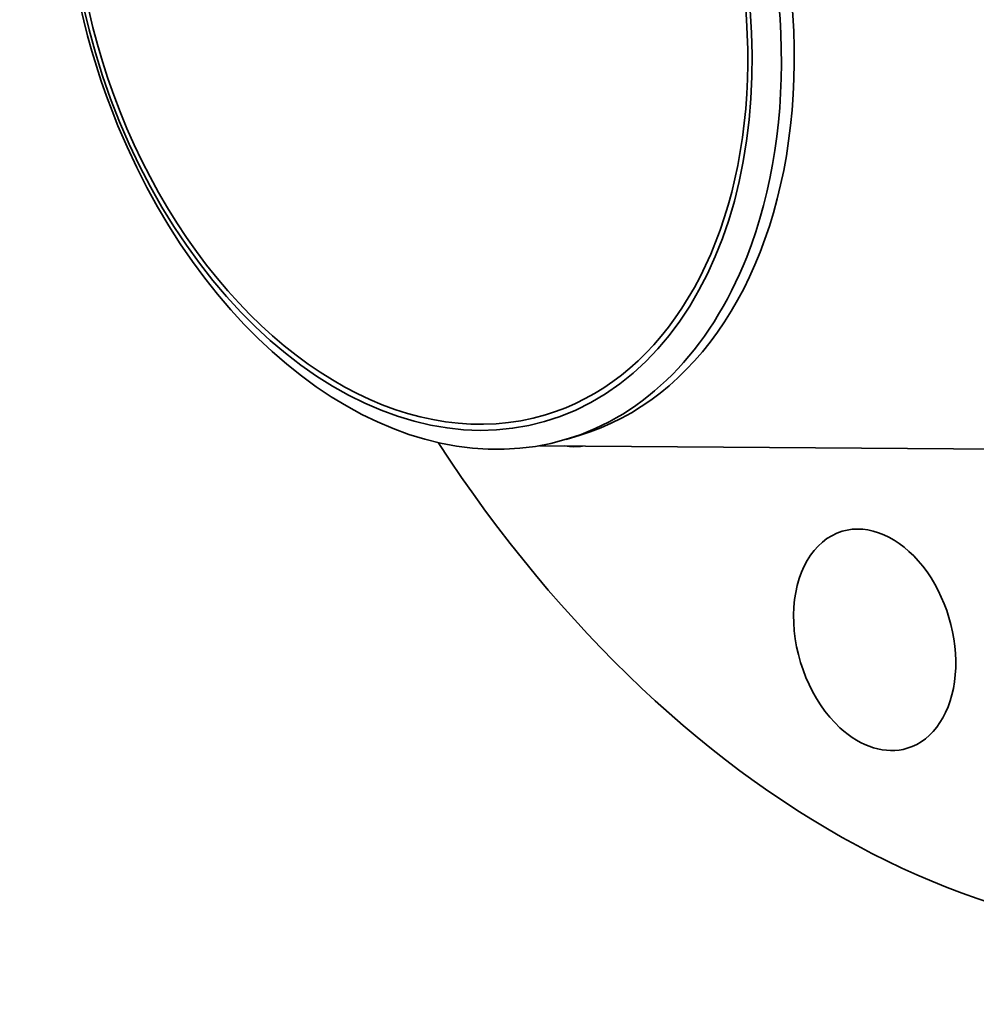
# Model space of a CAD drawing. Extents: x 0 to 10.8, y 0 to 8.3.
# Drawn here: x 6.9 to 8.2, y 3.6 to 5 of the extents above; entities that cross this region are included whole.
import ezdxf

# ---------------------------------------------------------------- set-up
doc = ezdxf.new("R2010")
doc.units = 0
doc.header["$MEASUREMENT"] = 0
doc.layers.get('0').update_dxf_attribs({"lineweight": 13})

msp = doc.modelspace()

# ---------------------------------------------------------------- linework, layer by layer
at = {"color": 7, "lineweight": 35, "ltscale": 0.000476123}
msp.add_line((7.6438, 4.4024), (7.6621, 4.4079), dxfattribs=at)
at = {"color": 7, "lineweight": 35, "ltscale": 0.03937}
msp.add_line((7.6062, 4.3935), (8.4058, 4.3872), dxfattribs=at)
for centre, major_axis, start_param, end_param in [((8.2737, 5.3269), (0.4757, -1.5892), 0.715485, 3.141552), ((7.4599, 5.0833), (0.2022, -0.6754), 6.283145, 9.424738), ((7.4241, 5.0726), (-0.1928, 0.644), 1.715485231178908, 7.998670538358494), ((7.4241, 5.0726), (0.1903, -0.6357), 6.283145, 9.424738), ((7.4417, 5.0779), (0.2022, -0.6754), 3.857078, 4.857078), ((7.4241, 5.0726), (0.1903, -0.6357), 3.857078, 6.283145), ((7.4417, 5.0779), (0.2022, -0.6754), 0.715485, 1.715485), ((7.4417, 5.0779), (-0.2022, 0.6754), 1.715485, 3.141552), ((7.4417, 5.0779), (-0.2022, 0.6754), 3.141552, 3.857078), ((8.2737, 5.3269), (0.4757, -1.5892), 5.120037, 6.283145), ((7.6314, 4.5479), (0.0457, -0.1526), 5.963896, 6.186875), ((8.0775, 4.1205), (0.0457, -0.1526), 0.000039, 3.141632), ((8.0775, 4.1205), (0.0457, -0.1526), 3.141632, 5.427874), ((8.0775, 4.1205), (0.0457, -0.1526), 5.427874, 6.283224)]:
    msp.add_ellipse(centre, major_axis=major_axis, ratio=0.684483, start_param=start_param, end_param=end_param, dxfattribs=at)
at = {"color": 7, "lineweight": 13, "ltscale": 0.03937}
for centre, major_axis, start_param, end_param in [((8.2737, 5.3269), (0.2786, -0.9309), 5.927064, 9.780899), ((8.2665, 5.3247), (0.2749, -0.9185), 6.075368, 9.632561)]:
    msp.add_ellipse(centre, major_axis=major_axis, ratio=0.684483, start_param=start_param, end_param=end_param, dxfattribs=at)

doc.saveas('drawing.dxf')
